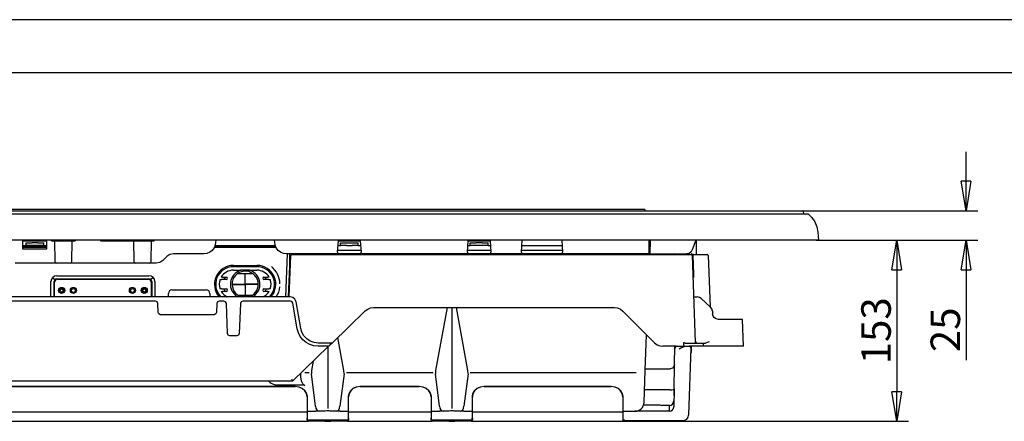
# Model space of a CAD drawing. Units: millimetres. Extents: x 2035 to 10101, y -889 to 1768.
# Drawn here: x 3624 to 4458, y 1428 to 1768 of the extents above; entities that cross this region are included whole.
import ezdxf

# ---------------------------------------------------------------- set-up
doc = ezdxf.new("R2010")
doc.units = ezdxf.units.MM
doc.layers.get('0').update_dxf_attribs({"linetype": 'CONTINUOUS'})
doc.layers.get('Defpoints').update_dxf_attribs({"linetype": 'CONTINUOUS'})
doc.layers.add('TFR-TRI', color=7, linetype='CONTINUOUS')
doc.dimstyles.new('aibo', dxfattribs={"dimtxt": 25, "dimasz": 25, "dimexe": 10, "dimexo": 0.0625, "dimgap": 5, "dimtad": 1, "dimdec": 0, "dimzin": 0, "dimdsep": 46, "dimtxsty": 'Standard', "dimblk": 'CLOSED', "dimcen": 0.09, "dimadec": 0, "dimazin": 0, "dimtfac": 1, "dimtdec": 0, "dimtofl": 0, "dimtmove": 0, "dimatfit": 3, "dimldrblk": 'CLOSED', "dimfxl": 1, "dimtolj": 1, "dimtzin": 0, "dimarcsym": 0})

# ---------------------------------------------------------------- blocks, each defined once
blk = doc.blocks.new('_Closed')
at = {"color": 0, "linetype": 'ByBlock', "lineweight": -2}
for p, q in [((-1, 0.167), (0, 0)), ((-1, 0.167), (-1, -0.167)), ((0, 0), (-1, -0.167)), ((0, 0), (-1, 0))]:
    blk.add_line(p, q, dxfattribs=at)
blk = doc.blocks.new('*D36')
at = {"color": 0, "lineweight": -2, "transparency": 16777216}
for p, q in [((4298.57, 1581.38), (4376.89, 1581.38)), ((4366.89, 1556.38), (4366.89, 1453.08)), ((4135, 1428.08), (4376.89, 1428.08))]:
    blk.add_line(p, q, dxfattribs=at)
at = {"layer": 'Defpoints', "color": 0, "transparency": 16777216}
for p in [(4298.51, 1581.38), (4134.94, 1428.08), (4366.89, 1428.08)]:
    blk.add_point(p, dxfattribs=at)
at = {"color": 0, "lineweight": -2, "transparency": 16777216, "xscale": 25, "yscale": 25, "zscale": 25}
for p, rotation in [((4366.89, 1581.38), 90), ((4366.89, 1428.08), 270)]:
    blk.add_blockref('_Closed', p, dxfattribs=dict(at, rotation=rotation))
at = {"color": 0, "lineweight": 0, "transparency": 16777216, "insert": (4349.39, 1504.73), "char_height": 25, "attachment_point": 5, "rotation": 90}
blk.add_mtext('\\A1;153', dxfattribs=at)
blk = doc.blocks.new('*D37')
at = {"color": 0, "lineweight": -2, "transparency": 16777216}
for p, q in [((4425.59, 1631.38), (4425.59, 1656.38)), ((4285.18, 1606.38), (4435.59, 1606.38)), ((4310.49, 1581.38), (4435.59, 1581.38)), ((4425.59, 1556.38), (4425.59, 1479.72))]:
    blk.add_line(p, q, dxfattribs=at)
at = {"layer": 'Defpoints', "color": 0, "transparency": 16777216}
for p in [(4285.12, 1606.38), (4310.43, 1581.38), (4425.59, 1581.38)]:
    blk.add_point(p, dxfattribs=at)
at = {"color": 0, "lineweight": -2, "transparency": 16777216, "xscale": 25, "yscale": 25, "zscale": 25}
for p, rotation in [((4425.59, 1606.38), 270), ((4425.59, 1581.38), 90)]:
    blk.add_blockref('_Closed', p, dxfattribs=dict(at, rotation=rotation))
at = {"color": 0, "lineweight": 0, "transparency": 16777216, "insert": (4408.09, 1505.55), "char_height": 25, "attachment_point": 5, "rotation": 90}
blk.add_mtext('\\A1;25', dxfattribs=at)

msp = doc.modelspace()

# ---------------------------------------------------------------- linework, layer by layer
for p, q in [((5792.32, 1768.16), (2034.59, 1768.16)), ((2258.27, 1723.44), (5747.59, 1723.44))]:
    msp.add_line(p, q)
at = {"layer": 'TFR-TRI', "linetype": 'Continuous'}
for p, q in [((3139.94, 1606.38), (4279.94, 1606.38)), ((3139.94, 1603.88), (4279.94, 1603.88)), ((4153.44, 1607.38), (3266.44, 1607.38)), ((4153.44, 1607.38), (4153.44, 1607.38)), ((4153.44, 1607.38), (4153.44, 1607.35)), ((4153.44, 1607.35), (4153.44, 1606.38)), ((4279.94, 1606.38), (4282.74, 1606.38)), ((4279.94, 1603.88), (4281.12, 1603.88)), ((4281.12, 1603.88), (4282.28, 1603.88)), ((4282.28, 1603.88), (4283.42, 1603.88)), ((4282.74, 1606.38), (4285.12, 1606.38)), ((4283.42, 1603.88), (4284.53, 1603.88)), ((4284.53, 1603.88), (4285.6, 1603.88)), ((4285.12, 1606.38), (4286.71, 1606.38)), ((4285.6, 1603.88), (4286.61, 1603.88)), ((4286.61, 1603.88), (4287.55, 1603.88)), ((4286.71, 1606.38), (4287.26, 1606.38)), ((4287.55, 1603.88), (4288.43, 1603.88)), ((4287.76, 1605.93), (4287.94, 1603.88)), ((4288.43, 1603.88), (4289.22, 1603.88)), ((4289.22, 1603.88), (4289.92, 1603.88)), ((4289.92, 1603.88), (4290.52, 1603.88)), ((4290.52, 1603.88), (4291.03, 1603.88)), ((4291.03, 1603.88), (4291.42, 1603.88)), ((4291.42, 1603.88), (4291.71, 1603.88)), ((4291.71, 1603.88), (4291.88, 1603.88)), ((4291.88, 1603.88), (4291.94, 1603.88)), ((4291.94, 1603.88), (4295.03, 1600.67)), ((4295.03, 1600.67), (4297.45, 1596.91)), ((4297.45, 1596.91), (4299.11, 1592.77)), ((4299.11, 1592.77), (4299.94, 1588.38)), ((4299.94, 1588.38), (4300.55, 1581.38)), ((4279.94, 1581.38), (3139.94, 1581.38)), ((3626.69, 1580.88), (3646.69, 1580.88)), ((3626.69, 1573.88), (3626.69, 1580.88)), ((3626.69, 1577.08), (3629.39, 1577.08)), ((3629.39, 1577.08), (3629.39, 1579.08)), ((3629.39, 1579.08), (3630.06, 1579.08)), ((3630.06, 1577.08), (3629.39, 1577.08)), ((3630.06, 1579.08), (3631.89, 1579.08)), ((3631.89, 1577.08), (3630.06, 1577.08)), ((3631.89, 1579.08), (3634.39, 1579.08)), ((3634.39, 1577.08), (3631.89, 1577.08)), ((3639.39, 1579.08), (3634.39, 1579.08)), ((3639.39, 1577.08), (3634.39, 1577.08)), ((3639.39, 1579.08), (3641.89, 1579.08)), ((3641.89, 1577.08), (3639.39, 1577.08)), ((3641.89, 1579.08), (3643.72, 1579.08)), ((3643.72, 1577.08), (3641.89, 1577.08)), ((3642.56, 1576.82), (3642.56, 1577.08)), ((3642.56, 1576.08), (3642.56, 1576.82)), ((3643.72, 1579.08), (3644.39, 1579.08)), ((3644.39, 1577.08), (3643.72, 1577.08)), ((3644.39, 1577.08), (3644.39, 1579.08)), ((3644.39, 1577.08), (3646.69, 1577.08)), ((3645.06, 1577.08), (3645.06, 1576.82)), ((3645.06, 1576.82), (3645.06, 1576.08)), ((3646.69, 1580.88), (3646.69, 1573.88)), ((3650.94, 1580.88), (3650.94, 1581.38)), ((3650.94, 1580.88), (3652.67, 1580.88)), ((3652.67, 1580.88), (3653.39, 1580.88)), ((3653.39, 1580.88), (3653.69, 1563.36)), ((3653.39, 1580.88), (3654.13, 1580.88)), ((3654.13, 1580.88), (3655.94, 1580.88)), ((3655.94, 1580.88), (3665.94, 1580.88)), ((3665.94, 1580.88), (3667.75, 1580.88)), ((3667.75, 1580.88), (3668.5, 1580.88)), ((3668.19, 1563.36), (3668.5, 1580.88)), ((3668.5, 1580.88), (3669.21, 1580.88)), ((3669.21, 1580.88), (3670.94, 1580.88)), ((3670.94, 1581.38), (3670.94, 1580.88)), ((3692.44, 1581.38), (3692.44, 1580.88)), ((3692.44, 1580.88), (3717.94, 1580.88)), ((3717.94, 1580.88), (3719.67, 1580.88)), ((3719.67, 1580.88), (3720.39, 1580.88)), ((3720.39, 1580.88), (3720.69, 1563.36)), ((3720.39, 1580.88), (3721.13, 1580.88)), ((3721.13, 1580.88), (3722.94, 1580.88)), ((3722.94, 1580.88), (3732.94, 1580.88)), ((3732.94, 1580.88), (3734.75, 1580.88)), ((3734.75, 1580.88), (3735.5, 1580.88)), ((3735.19, 1563.36), (3735.5, 1580.88)), ((3735.5, 1580.88), (3736.21, 1580.88)), ((3736.21, 1580.88), (3737.94, 1580.88)), ((3737.94, 1580.88), (3737.94, 1581.38)), ((3789.6, 1577.3), (3788.6, 1574.88)), ((3789.54, 1577.08), (3840.34, 1577.08)), ((3789.94, 1579.88), (3789.6, 1577.3)), ((3790.05, 1581.38), (3789.94, 1579.88)), ((3818.41, 1576.08), (3818.44, 1577.08)), ((3820.48, 1576.08), (3820.44, 1577.08)), ((3839.94, 1579.88), (3839.83, 1581.38)), ((3840.28, 1577.3), (3839.94, 1579.88)), ((3841.28, 1574.88), (3840.28, 1577.3)), ((3893.29, 1571.36), (3893.96, 1580.88)), ((3893.69, 1577.08), (3895.69, 1577.08)), ((3893.96, 1580.88), (3912.42, 1580.88)), ((3895.69, 1577.08), (3895.69, 1579.08)), ((3895.69, 1579.08), (3896.36, 1579.08)), ((3896.36, 1577.08), (3895.69, 1577.08)), ((3896.36, 1579.08), (3898.19, 1579.08)), ((3898.19, 1577.08), (3896.36, 1577.08)), ((3898.19, 1579.08), (3900.69, 1579.08)), ((3900.69, 1577.08), (3898.19, 1577.08)), ((3900.69, 1579.08), (3905.69, 1579.08)), ((3900.69, 1577.08), (3905.69, 1577.08)), ((3905.69, 1579.08), (3908.19, 1579.08)), ((3908.19, 1577.08), (3905.69, 1577.08)), ((3908.19, 1579.08), (3910.02, 1579.08)), ((3910.02, 1577.08), (3908.19, 1577.08)), ((3910.02, 1579.08), (3910.69, 1579.08)), ((3910.69, 1577.08), (3910.02, 1577.08)), ((3910.69, 1577.08), (3910.69, 1579.08)), ((3910.69, 1577.08), (3912.69, 1577.08)), ((3912.42, 1580.88), (3913.09, 1571.36)), ((4003.29, 1571.36), (4003.96, 1580.88)), ((4003.69, 1577.08), (4005.69, 1577.08)), ((4003.96, 1580.88), (4022.42, 1580.88)), ((4005.69, 1577.08), (4005.69, 1579.08)), ((4005.69, 1579.08), (4006.36, 1579.08)), ((4006.36, 1577.08), (4005.69, 1577.08)), ((4006.36, 1579.08), (4008.19, 1579.08)), ((4008.19, 1577.08), (4006.36, 1577.08)), ((4008.19, 1579.08), (4010.69, 1579.08)), ((4010.69, 1577.08), (4008.19, 1577.08)), ((4015.69, 1579.08), (4010.69, 1579.08)), ((4015.69, 1577.08), (4010.69, 1577.08)), ((4015.69, 1579.08), (4018.19, 1579.08)), ((4018.19, 1577.08), (4015.69, 1577.08)), ((4018.19, 1579.08), (4020.02, 1579.08)), ((4020.02, 1577.08), (4018.19, 1577.08)), ((4020.02, 1579.08), (4020.69, 1579.08)), ((4020.69, 1577.08), (4020.02, 1577.08)), ((4020.69, 1577.08), (4020.69, 1579.08)), ((4020.69, 1577.08), (4022.69, 1577.08)), ((4022.42, 1580.88), (4023.09, 1571.36)), ((4049.04, 1571.36), (4049.74, 1581.38)), ((4049.45, 1577.08), (4083.44, 1577.08)), ((4083.14, 1581.38), (4083.84, 1571.36)), ((4157.23, 1569.88), (4157.13, 1581.38)), ((4157.95, 1581.38), (4157.85, 1569.88)), ((4196.68, 1581.38), (4193.7, 1573.17)), ((4197.14, 1581.38), (4197.14, 1569.38)), ((4284.53, 1581.38), (4279.94, 1581.38)), ((4288.88, 1581.38), (4284.53, 1581.38)), ((4292.79, 1581.38), (4288.88, 1581.38)), ((4296.06, 1581.38), (4292.79, 1581.38)), ((4298.51, 1581.38), (4296.06, 1581.38)), ((4300.04, 1581.38), (4298.51, 1581.38)), ((4300.55, 1581.38), (4300.04, 1581.38)), ((3642.56, 1576.28), (3626.69, 1576.28)), ((3626.69, 1576.08), (3646.69, 1576.08)), ((3626.69, 1575.48), (3646.69, 1575.48)), ((3646.69, 1573.88), (3626.69, 1573.88)), ((3646.69, 1576.28), (3645.05, 1576.28)), ((3751.19, 1569.28), (3748.6, 1567.54)), ((3754.25, 1569.88), (3751.19, 1569.28)), ((3779.94, 1569.88), (3754.25, 1569.88)), ((3782.53, 1570.23), (3779.94, 1569.88)), ((3784.94, 1571.22), (3782.53, 1570.23)), ((3787.01, 1572.81), (3784.94, 1571.22)), ((3788.6, 1574.88), (3787.01, 1572.81)), ((3788.92, 1575.48), (3840.96, 1575.48)), ((3789.18, 1576.08), (3840.69, 1576.08)), ((3842.87, 1572.81), (3841.28, 1574.88)), ((3844.94, 1571.22), (3842.87, 1572.81)), ((3847.35, 1570.23), (3844.94, 1571.22)), ((3849.94, 1569.88), (3847.35, 1570.23)), ((3849.51, 1533.38), (3850.78, 1569.88)), ((3893.19, 1569.88), (3849.94, 1569.88)), ((3852.33, 1533.38), (3853.56, 1568.42)), ((3852.66, 1559.45), (3852.66, 1569.88)), ((3854.56, 1569.38), (4179.94, 1569.38)), ((3857.82, 1569.88), (3857.82, 1569.38)), ((3857.94, 1569.38), (3857.94, 1569.88)), ((3893.22, 1570.31), (3893.19, 1569.88)), ((3913.19, 1569.88), (3893.19, 1569.88)), ((3893.29, 1571.36), (3893.22, 1570.31)), ((3893.41, 1573.08), (3912.97, 1573.08)), ((3913.16, 1570.31), (3913.09, 1571.36)), ((3913.19, 1569.88), (3913.16, 1570.31)), ((4003.19, 1569.88), (3913.19, 1569.88)), ((4003.22, 1570.31), (4003.19, 1569.88)), ((4023.19, 1569.88), (4003.19, 1569.88)), ((4003.29, 1571.36), (4003.22, 1570.31)), ((4003.41, 1573.08), (4022.97, 1573.08)), ((4023.16, 1570.31), (4023.09, 1571.36)), ((4023.19, 1569.88), (4023.16, 1570.31)), ((4048.94, 1569.88), (4023.19, 1569.88)), ((4048.97, 1570.31), (4048.94, 1569.88)), ((4083.94, 1569.88), (4048.94, 1569.88)), ((4049.04, 1571.36), (4048.97, 1570.31)), ((4049.16, 1573.08), (4083.72, 1573.08)), ((4083.91, 1570.31), (4083.84, 1571.36)), ((4083.94, 1569.88), (4083.91, 1570.31)), ((4157.23, 1569.88), (4083.94, 1569.88)), ((4157.85, 1569.88), (4157.23, 1569.88)), ((4157.85, 1569.88), (4189, 1569.88)), ((4178.52, 1569.38), (4178.52, 1569.88)), ((4179.94, 1569.38), (4183.25, 1569.38)), ((4183.25, 1569.38), (4186.33, 1569.38)), ((4186.33, 1569.38), (4188.98, 1569.38)), ((4188.98, 1569.38), (4191.01, 1569.38)), ((4190.98, 1570.29), (4189, 1569.88)), ((4192.63, 1571.45), (4190.98, 1570.29)), ((4191.01, 1569.38), (4192.28, 1569.38)), ((4192.28, 1569.38), (4192.72, 1569.38)), ((4193.7, 1573.17), (4192.63, 1571.45)), ((4192.79, 1569.88), (4193.11, 1569.83)), ((4193.72, 1568.42), (4196.29, 1494.87)), ((4194.72, 1569.38), (4194.14, 1569.38)), ((4194.22, 1568.44), (4194.78, 1552.41)), ((4194.72, 1569.38), (4206.22, 1569.38)), ((4207.22, 1568.42), (4208.73, 1525.15)), ((3650.94, 1561.88), (3620, 1561.88)), ((3653.07, 1561.88), (3650.94, 1561.88)), ((3654.62, 1561.88), (3653.07, 1561.88)), ((3655.19, 1561.88), (3654.62, 1561.88)), ((3655.41, 1561.88), (3655.19, 1561.88)), ((3655.94, 1561.88), (3655.41, 1561.88)), ((3665.94, 1561.88), (3655.94, 1561.88)), ((3666.47, 1561.88), (3665.94, 1561.88)), ((3666.69, 1561.88), (3666.47, 1561.88)), ((3667.26, 1561.88), (3666.69, 1561.88)), ((3668.82, 1561.88), (3667.26, 1561.88)), ((3670.94, 1561.88), (3668.82, 1561.88)), ((3717.94, 1561.88), (3670.94, 1561.88)), ((3720.07, 1561.88), (3717.94, 1561.88)), ((3721.62, 1561.88), (3720.07, 1561.88)), ((3722.19, 1561.88), (3721.62, 1561.88)), ((3722.41, 1561.88), (3722.19, 1561.88)), ((3722.94, 1561.88), (3722.41, 1561.88)), ((3732.94, 1561.88), (3722.94, 1561.88)), ((3733.47, 1561.88), (3732.94, 1561.88)), ((3733.69, 1561.88), (3733.47, 1561.88)), ((3734.26, 1561.88), (3733.69, 1561.88)), ((3735.82, 1561.88), (3734.26, 1561.88)), ((3737.94, 1561.88), (3735.82, 1561.88)), ((3739.63, 1561.88), (3737.94, 1561.88)), ((3742.69, 1562.49), (3739.63, 1561.88)), ((3745.28, 1564.23), (3742.69, 1562.49)), ((3748.6, 1567.54), (3745.28, 1564.23)), ((3804.94, 1560.13), (3824.94, 1560.13)), ((3824.94, 1558.98), (3804.94, 1558.98)), ((3804.94, 1556.03), (3805.38, 1556.03)), ((3805.38, 1556.03), (3807.12, 1556.03)), ((3807.12, 1556.03), (3808.78, 1556.03)), ((3821.64, 1552.98), (3808.24, 1552.98)), ((3808.78, 1556.03), (3809.56, 1556.03)), ((3809.56, 1556.03), (3810.3, 1556.03)), ((3810.3, 1556.03), (3810.96, 1556.03)), ((3810.96, 1556.03), (3811.27, 1556.03)), ((3818.61, 1556.03), (3811.27, 1556.03)), ((3814.84, 1544.08), (3814.84, 1552.98)), ((3815.04, 1544.08), (3815.04, 1552.98)), ((3818.61, 1556.03), (3818.92, 1556.03)), ((3818.92, 1556.03), (3819.58, 1556.03)), ((3819.58, 1556.03), (3820.32, 1556.03)), ((3820.32, 1556.03), (3821.1, 1556.03)), ((3821.1, 1556.03), (3822.76, 1556.03)), ((3822.76, 1556.03), (3824.5, 1556.03)), ((3824.5, 1556.03), (3824.94, 1556.03)), ((3851.75, 1533.38), (3852.66, 1559.45)), ((3853.24, 1559.45), (3852.66, 1559.45)), ((4194.78, 1552.41), (4194.84, 1550.65)), ((3650.44, 1533.38), (3650.44, 1546.38)), ((3652.11, 1549.71), (3653.71, 1548.11)), ((3653.14, 1533.38), (3653.14, 1546.38)), ((3653.44, 1533.38), (3653.44, 1545.88)), ((3655.44, 1551.38), (3733.44, 1551.38)), ((3655.44, 1548.68), (3733.44, 1548.68)), ((3655.94, 1548.38), (3732.94, 1548.38)), ((3736.77, 1549.71), (3735.17, 1548.11)), ((3735.44, 1545.88), (3735.44, 1533.38)), ((3735.74, 1546.38), (3735.74, 1533.38)), ((3738.44, 1546.38), (3738.44, 1533.38)), ((3793.73, 1548.13), (3793.75, 1548.13)), ((3793.75, 1548.13), (3793.79, 1548.13)), ((3793.79, 1548.13), (3793.85, 1548.13)), ((3793.85, 1548.13), (3793.94, 1548.13)), ((3793.94, 1548.13), (3794.06, 1548.13)), ((3794.06, 1548.13), (3794.19, 1548.13)), ((3794.19, 1548.13), (3794.34, 1548.13)), ((3794.34, 1548.13), (3794.5, 1548.13)), ((3794.5, 1548.13), (3794.65, 1548.13)), ((3794.65, 1548.13), (3794.8, 1548.13)), ((3794.67, 1550.13), (3794.66, 1550.13)), ((3794.7, 1550.13), (3794.67, 1550.13)), ((3794.76, 1550.13), (3794.7, 1550.13)), ((3794.84, 1550.13), (3794.76, 1550.13)), ((3799.04, 1548.13), (3794.8, 1548.13)), ((3794.95, 1550.13), (3794.84, 1550.13)), ((3795.13, 1550.13), (3794.95, 1550.13)), ((3795.34, 1550.13), (3795.13, 1550.13)), ((3795.59, 1550.13), (3795.34, 1550.13)), ((3795.84, 1550.13), (3795.59, 1550.13)), ((3795.84, 1550.13), (3799.04, 1550.13)), ((3803.84, 1544.08), (3814.84, 1544.08)), ((3803.84, 1543.88), (3814.84, 1543.88)), ((3807.49, 1544.08), (3807.5, 1544.05)), ((3807.5, 1544.05), (3807.5, 1544.01)), ((3814.84, 1543.88), (3814.84, 1534.98)), ((3826.04, 1544.08), (3815.04, 1544.08)), ((3815.04, 1543.88), (3815.04, 1534.98)), ((3826.04, 1543.88), (3815.04, 1543.88)), ((3830.84, 1550.13), (3834.04, 1550.13)), ((3835.08, 1548.13), (3830.84, 1548.13)), ((3834.26, 1550.13), (3834.04, 1550.13)), ((3834.47, 1550.13), (3834.26, 1550.13)), ((3834.63, 1550.13), (3834.47, 1550.13)), ((3834.79, 1550.13), (3834.63, 1550.13)), ((3834.91, 1550.13), (3834.79, 1550.13)), ((3835.02, 1550.13), (3834.91, 1550.13)), ((3835.1, 1550.13), (3835.02, 1550.13)), ((3835.08, 1548.13), (3835.27, 1548.13)), ((3835.16, 1550.13), (3835.1, 1550.13)), ((3835.2, 1550.13), (3835.16, 1550.13)), ((3835.22, 1550.13), (3835.2, 1550.13)), ((3835.27, 1548.13), (3835.45, 1548.13)), ((3835.45, 1548.13), (3835.63, 1548.13)), ((3835.63, 1548.13), (3835.79, 1548.13)), ((3835.79, 1548.13), (3835.92, 1548.13)), ((3835.92, 1548.13), (3836.02, 1548.13)), ((3836.02, 1548.13), (3836.09, 1548.13)), ((3836.09, 1548.13), (3836.14, 1548.13)), ((3836.14, 1548.13), (3836.14, 1548.13)), ((3836.14, 1548.13), (3836.15, 1548.13)), ((4194.86, 1549.91), (4194.36, 1549.9)), ((4194.84, 1550.65), (4194.86, 1549.91)), ((3749.94, 1533.38), (3749.94, 1536.38)), ((3752.94, 1539.38), (3781.94, 1539.38)), ((3784.94, 1536.38), (3784.94, 1533.38)), ((3793.74, 1540.13), (3793.73, 1540.13)), ((3793.75, 1540.13), (3793.74, 1540.13)), ((3793.79, 1540.13), (3793.75, 1540.13)), ((3793.86, 1540.13), (3793.79, 1540.13)), ((3793.97, 1540.13), (3793.86, 1540.13)), ((3794.1, 1540.13), (3793.97, 1540.13)), ((3794.25, 1540.13), (3794.1, 1540.13)), ((3794.43, 1540.13), (3794.25, 1540.13)), ((3794.61, 1540.13), (3794.43, 1540.13)), ((3794.8, 1540.13), (3794.61, 1540.13)), ((3794.66, 1538.13), (3794.68, 1538.13)), ((3794.68, 1538.13), (3794.72, 1538.13)), ((3794.72, 1538.13), (3794.78, 1538.13)), ((3794.78, 1538.13), (3794.86, 1538.13)), ((3794.8, 1540.13), (3799.04, 1540.13)), ((3794.86, 1538.13), (3794.97, 1538.13)), ((3794.97, 1538.13), (3795.09, 1538.13)), ((3795.09, 1538.13), (3795.25, 1538.13)), ((3795.25, 1538.13), (3795.41, 1538.13)), ((3795.41, 1538.13), (3795.62, 1538.13)), ((3795.62, 1538.13), (3795.84, 1538.13)), ((3799.04, 1538.13), (3795.84, 1538.13)), ((3808.66, 1534.98), (3821.22, 1534.98)), ((3830.84, 1540.13), (3835.08, 1540.13)), ((3834.04, 1538.13), (3830.84, 1538.13)), ((3834.04, 1538.13), (3834.29, 1538.13)), ((3834.29, 1538.13), (3834.54, 1538.13)), ((3834.54, 1538.13), (3834.75, 1538.13)), ((3834.75, 1538.13), (3834.93, 1538.13)), ((3834.93, 1538.13), (3835.04, 1538.13)), ((3835.04, 1538.13), (3835.12, 1538.13)), ((3835.23, 1540.13), (3835.08, 1540.13)), ((3835.12, 1538.13), (3835.18, 1538.13)), ((3835.18, 1538.13), (3835.21, 1538.13)), ((3835.21, 1538.13), (3835.22, 1538.13)), ((3835.38, 1540.13), (3835.23, 1540.13)), ((3835.54, 1540.13), (3835.38, 1540.13)), ((3835.7, 1540.13), (3835.54, 1540.13)), ((3835.83, 1540.13), (3835.7, 1540.13)), ((3835.94, 1540.13), (3835.83, 1540.13)), ((3836.03, 1540.13), (3835.94, 1540.13)), ((3836.09, 1540.13), (3836.03, 1540.13)), ((3836.13, 1540.13), (3836.09, 1540.13)), ((3836.15, 1540.13), (3836.13, 1540.13)), ((3853.14, 1533.38), (3406.74, 1533.38)), ((3739.01, 1529.88), (3509.37, 1529.88)), ((3740.4, 1529.32), (3739.01, 1529.88)), ((3741.01, 1527.95), (3740.4, 1529.32)), ((3741.27, 1520.31), (3741.01, 1527.95)), ((3790.87, 1527.95), (3790.61, 1520.31)), ((3791.48, 1529.32), (3790.87, 1527.95)), ((3792.87, 1529.88), (3791.48, 1529.32)), ((3797.01, 1529.88), (3792.87, 1529.88)), ((3798.4, 1529.32), (3797.01, 1529.88)), ((3799.01, 1527.95), (3798.4, 1529.32)), ((3799.9, 1502.31), (3799.01, 1527.95)), ((3810.87, 1527.95), (3809.98, 1502.31)), ((3811.48, 1529.32), (3810.87, 1527.95)), ((3812.87, 1529.88), (3811.48, 1529.32)), ((3853.23, 1529.88), (3812.87, 1529.88)), ((3855.38, 1532.85), (3853.14, 1533.38)), ((3854.51, 1529.42), (3853.23, 1529.88)), ((3855.19, 1528.23), (3854.51, 1529.42)), ((3859.03, 1506.46), (3855.19, 1528.23)), ((3857.15, 1531.37), (3855.38, 1532.85)), ((3858.06, 1529.25), (3857.15, 1531.37)), ((3862.02, 1506.78), (3858.06, 1529.25)), ((4194.94, 1533.38), (4195.23, 1533.38)), ((4195.23, 1533.38), (4195.94, 1533.38)), ((4195.94, 1533.38), (4197.93, 1533.38)), ((4199.77, 1533.04), (4197.93, 1533.38)), ((4201.34, 1532.04), (4199.77, 1533.04)), ((4209.16, 1524.75), (4201.34, 1532.04)), ((3741.88, 1518.95), (3741.27, 1520.31)), ((3743.27, 1518.38), (3741.88, 1518.95)), ((3788.61, 1518.38), (3743.27, 1518.38)), ((3790, 1518.95), (3788.61, 1518.38)), ((3790.61, 1520.31), (3790, 1518.95)), ((3888.57, 1494.38), (3916.73, 1521.58)), ((3916.73, 1521.58), (3918.78, 1523.1)), ((3918.78, 1523.1), (3921.15, 1524.06)), ((3921.15, 1524.06), (3923.68, 1524.38)), ((3923.68, 1524.38), (4127.8, 1524.38)), ((3986, 1524.38), (3976.21, 1471.03)), ((3989.94, 1524.38), (3989.94, 1439)), ((4003.67, 1471.03), (3993.88, 1524.38)), ((4127.8, 1524.38), (4130.39, 1524.04)), ((4130.39, 1524.04), (4132.8, 1523.04)), ((4132.8, 1523.04), (4134.87, 1521.46)), ((4134.87, 1521.46), (4161.81, 1494.51)), ((4210.26, 1523.25), (4209.16, 1524.75)), ((4210.74, 1521.44), (4210.26, 1523.25)), ((4210.74, 1521.44), (4210.91, 1519.04)), ((4211.38, 1517.23), (4210.91, 1519.04)), ((4212.48, 1515.73), (4211.38, 1517.23)), ((4214.06, 1514.73), (4212.48, 1515.73)), ((4215.89, 1514.38), (4214.06, 1514.73)), ((4221.44, 1514.38), (4215.89, 1514.38)), ((4225.3, 1514.38), (4221.44, 1514.38)), ((4228.89, 1514.38), (4225.3, 1514.38)), ((4231.97, 1514.38), (4228.89, 1514.38)), ((4234.34, 1514.38), (4231.97, 1514.38)), ((4235.83, 1514.38), (4234.34, 1514.38)), ((4236.34, 1514.38), (4235.83, 1514.38)), ((4237.13, 1491.58), (4236.34, 1514.38)), ((3800.51, 1500.95), (3799.9, 1502.31)), ((3809.98, 1502.31), (3809.37, 1500.95)), ((3860, 1503.01), (3859.03, 1506.46)), ((3861.64, 1499.82), (3860, 1503.01)), ((3863.02, 1503.44), (3862.02, 1506.78)), ((3864.76, 1500.43), (3863.02, 1503.44)), ((4153.86, 1471.35), (4154.91, 1501.42)), ((3801.9, 1500.38), (3800.51, 1500.95)), ((3807.98, 1500.38), (3801.9, 1500.38)), ((3809.37, 1500.95), (3807.98, 1500.38)), ((3863.88, 1497.02), (3861.64, 1499.82)), ((3866.62, 1494.71), (3863.88, 1497.02)), ((3867.15, 1497.89), (3864.76, 1500.43)), ((3869.77, 1493), (3866.62, 1494.71)), ((3870.06, 1495.98), (3867.15, 1497.89)), ((3873.34, 1494.79), (3870.06, 1495.98)), ((3876.8, 1494.38), (3873.34, 1494.79)), ((3888.57, 1494.38), (3876.8, 1494.38)), ((3888.57, 1494.38), (3886.6, 1492.48)), ((3898.67, 1471.03), (3893.51, 1499.15)), ((4161.81, 1494.51), (4163.88, 1492.92)), ((4186.58, 1493.23), (4186.43, 1494.87)), ((4186.44, 1494.83), (4186.43, 1494.87)), ((4186.46, 1494.79), (4186.44, 1494.83)), ((4186.48, 1494.75), (4186.46, 1494.79)), ((4186.51, 1494.71), (4186.48, 1494.75)), ((4186.58, 1494.65), (4186.51, 1494.71)), ((4186.65, 1494.6), (4186.58, 1494.65)), ((4186.72, 1491.58), (4186.58, 1493.23)), ((4186.73, 1494.56), (4186.65, 1494.6)), ((4186.81, 1494.52), (4186.73, 1494.56)), ((4187.2, 1494.42), (4186.81, 1494.52)), ((4187.61, 1494.38), (4187.2, 1494.42)), ((4187.61, 1494.38), (4190.94, 1494.38)), ((4190.94, 1494.38), (4194.05, 1494.38)), ((4194.05, 1494.38), (4196.94, 1494.38)), ((4196.29, 1494.87), (4196.44, 1494.52)), ((4196.44, 1494.52), (4196.79, 1494.38)), ((4197.27, 1495.35), (4196.45, 1494.52)), ((4196.94, 1494.38), (4199.43, 1494.38)), ((4199.43, 1494.38), (4201.33, 1494.38)), ((4201.33, 1494.38), (4202.53, 1494.38)), ((4202.53, 1494.38), (4202.94, 1494.38)), ((4202.94, 1494.38), (4202.94, 1491.58)), ((4202.94, 1494.38), (4203.48, 1494.38)), ((4203.48, 1494.38), (4204.99, 1494.38)), ((4206.42, 1494.7), (4204.99, 1494.38)), ((4207.94, 1495.35), (4206.42, 1494.7)), ((3885.67, 1491.58), (3855.13, 1462.08)), ((3873.19, 1491.94), (3869.77, 1493)), ((3876.76, 1491.58), (3873.19, 1491.94)), ((3885.67, 1491.58), (3876.76, 1491.58)), ((3884.94, 1490.88), (3884.94, 1439)), ((3885.94, 1491.84), (3885.67, 1491.58)), ((3886.6, 1492.48), (3885.94, 1491.84)), ((4163.88, 1492.92), (4166.29, 1491.93)), ((4166.29, 1491.93), (4168.88, 1491.58)), ((4179.94, 1491.58), (4168.88, 1491.58)), ((4178.74, 1476.32), (4179.01, 1491.59)), ((4179.26, 1490.6), (4178.98, 1489.62)), ((4179.99, 1491.32), (4179.26, 1490.6)), ((4179.94, 1491.58), (4183.41, 1491.58)), ((4180.98, 1491.58), (4179.99, 1491.32)), ((4182.52, 1489.58), (4184.09, 1490.27)), ((4183.41, 1491.58), (4186.72, 1491.58)), ((4184.09, 1490.27), (4185.64, 1490.89)), ((4185.64, 1490.89), (4187.15, 1491.38)), ((4186.72, 1491.58), (4190.94, 1491.58)), ((4187.15, 1491.38), (4188.6, 1491.58)), ((4192.55, 1490.25), (4190.57, 1433.41)), ((4190.67, 1491.58), (4191.5, 1491.4)), ((4194.05, 1491.58), (4190.94, 1491.58)), ((4191.5, 1491.4), (4192.09, 1490.99)), ((4192.09, 1490.99), (4192.44, 1490.51)), ((4192.42, 1486.38), (4193.19, 1486.38)), ((4192.44, 1490.51), (4192.55, 1490.25)), ((4192.55, 1490.35), (4192.57, 1490.65)), ((4192.55, 1490.25), (4192.55, 1490.35)), ((4192.57, 1490.86), (4192.58, 1491.11)), ((4192.57, 1490.65), (4192.57, 1490.86)), ((4192.58, 1491.11), (4192.59, 1491.24)), ((4192.59, 1491.38), (4192.6, 1491.51)), ((4192.59, 1491.24), (4192.59, 1491.38)), ((4192.6, 1491.51), (4192.6, 1491.58)), ((4193.19, 1488.84), (4193.19, 1491.54)), ((4193.19, 1487.02), (4193.19, 1488.84)), ((4193.19, 1486.38), (4193.19, 1487.02)), ((4196.94, 1491.58), (4194.05, 1491.58)), ((4199.43, 1491.58), (4196.94, 1491.58)), ((4201.33, 1491.58), (4199.43, 1491.58)), ((4202.53, 1491.58), (4201.33, 1491.58)), ((4202.94, 1491.58), (4202.53, 1491.58)), ((4203.32, 1491.58), (4202.94, 1491.58)), ((4204.41, 1491.58), (4203.32, 1491.58)), ((4206.03, 1491.58), (4204.41, 1491.58)), ((4207.94, 1491.58), (4206.03, 1491.58)), ((4221.44, 1491.58), (4207.94, 1491.58)), ((4225.5, 1491.58), (4221.44, 1491.58)), ((4229.29, 1491.58), (4225.5, 1491.58)), ((4232.54, 1491.58), (4229.29, 1491.58)), ((4235.03, 1491.58), (4232.54, 1491.58)), ((4236.6, 1491.58), (4235.03, 1491.58)), ((4237.13, 1491.58), (4236.6, 1491.58)), ((3872.68, 1479.04), (3871.21, 1471.03)), ((3862.13, 1466.08), (3862.12, 1468.84)), ((3865.41, 1469.41), (3869.21, 1469.41)), ((3874.61, 1440.94), (3871.07, 1468.18)), ((3871.22, 1471.03), (3871.09, 1468.19)), ((3898.81, 1468.18), (3895.27, 1440.94)), ((3898.8, 1468.19), (3898.67, 1471.03)), ((3900.67, 1469.41), (3974.21, 1469.41)), ((3979.61, 1440.94), (3976.07, 1468.18)), ((3976.22, 1471.03), (3976.09, 1468.19)), ((4003.81, 1468.18), (4000.27, 1440.94)), ((4003.8, 1468.19), (4003.67, 1471.03)), ((4005.67, 1469.41), (4146.06, 1469.41)), ((4152.91, 1444.11), (4153.86, 1471.35)), ((4153.9, 1472.58), (4174.95, 1472.58)), ((4176.83, 1473.08), (4174.95, 1472.58)), ((4178.21, 1474.45), (4176.83, 1473.08)), ((4178.74, 1476.32), (4178.21, 1474.45)), ((4178.38, 1455.63), (4178.74, 1476.32)), ((3855.13, 1462.08), (3404.75, 1462.08)), ((3836.72, 1460.44), (3835.34, 1462.08)), ((3838.28, 1459.42), (3836.72, 1460.44)), ((3854.32, 1464.01), (3854.71, 1463.04)), ((3854.71, 1463.04), (3855.01, 1462.34)), ((3855.01, 1462.34), (3855.13, 1462.08)), ((3862.36, 1463.6), (3862.13, 1466.08)), ((3862.98, 1461.45), (3862.36, 1463.6)), ((3863.91, 1459.89), (3862.98, 1461.45)), ((3863.91, 1459.89), (3865.47, 1458.36)), ((3424.94, 1457.74), (3857.44, 1457.74)), ((3424.94, 1457.49), (3857.44, 1457.49)), ((3839.94, 1459.07), (3838.28, 1459.42)), ((3839.94, 1459.07), (3864.69, 1459.07)), ((3857.44, 1457.74), (3860.53, 1457.32)), ((3860.53, 1457.07), (3857.44, 1457.49)), ((3860.53, 1457.32), (3863.32, 1456.09)), ((3863.32, 1455.84), (3860.53, 1457.07)), ((3863.32, 1456.09), (3865.53, 1454.17)), ((3865.53, 1453.92), (3863.32, 1455.84)), ((3865.53, 1454.17), (3866.95, 1451.76)), ((3866.95, 1451.51), (3865.53, 1453.92)), ((3866.95, 1451.76), (3867.44, 1449.08)), ((3867.44, 1448.83), (3866.95, 1451.51)), ((3902.44, 1449.08), (3902.93, 1451.76)), ((3902.93, 1451.51), (3902.44, 1448.83)), ((3902.93, 1451.76), (3904.35, 1454.17)), ((3904.35, 1453.92), (3902.93, 1451.51)), ((3904.35, 1454.17), (3906.56, 1456.09)), ((3906.56, 1455.84), (3904.35, 1453.92)), ((3906.56, 1456.09), (3909.35, 1457.32)), ((3909.35, 1457.07), (3906.56, 1455.84)), ((3909.35, 1457.32), (3912.44, 1457.74)), ((3912.44, 1457.49), (3909.35, 1457.07)), ((3912.44, 1457.74), (3962.44, 1457.74)), ((3912.44, 1457.49), (3962.44, 1457.49)), ((3962.44, 1457.74), (3965.53, 1457.32)), ((3965.53, 1457.07), (3962.44, 1457.49)), ((3965.53, 1457.32), (3968.32, 1456.09)), ((3968.32, 1455.84), (3965.53, 1457.07)), ((3968.32, 1456.09), (3970.53, 1454.17)), ((3970.53, 1453.92), (3968.32, 1455.84)), ((3970.53, 1454.17), (3971.95, 1451.76)), ((3971.95, 1451.51), (3970.53, 1453.92)), ((3971.95, 1451.76), (3972.44, 1449.08)), ((3972.44, 1448.83), (3971.95, 1451.51)), ((4007.44, 1449.08), (4007.93, 1451.76)), ((4007.93, 1451.51), (4007.44, 1448.83)), ((4007.93, 1451.76), (4009.35, 1454.17)), ((4009.35, 1453.92), (4007.93, 1451.51)), ((4009.35, 1454.17), (4011.56, 1456.09)), ((4011.56, 1455.84), (4009.35, 1453.92)), ((4011.56, 1456.09), (4014.35, 1457.32)), ((4014.35, 1457.07), (4011.56, 1455.84)), ((4014.35, 1457.32), (4017.44, 1457.74)), ((4017.44, 1457.49), (4014.35, 1457.07)), ((4017.44, 1457.74), (4124.94, 1457.74)), ((4017.44, 1457.49), (4124.94, 1457.49)), ((4124.94, 1457.74), (4128.03, 1457.32)), ((4128.03, 1457.07), (4124.94, 1457.49)), ((4128.03, 1457.32), (4130.82, 1456.09)), ((4130.82, 1455.84), (4128.03, 1457.07)), ((4130.82, 1456.09), (4133.03, 1454.17)), ((4133.03, 1453.92), (4130.82, 1455.84)), ((4133.03, 1454.17), (4134.45, 1451.76)), ((4134.45, 1451.51), (4133.03, 1453.92)), ((4134.45, 1451.76), (4134.94, 1449.08)), ((4134.94, 1448.83), (4134.45, 1451.51)), ((4174.57, 1454.62), (4153.27, 1454.62)), ((4174.57, 1454.62), (4174.6, 1454.62)), ((4174.6, 1454.62), (4176.49, 1454.73)), ((4176.49, 1454.73), (4177.87, 1455.1)), ((4177.87, 1455.1), (4178.38, 1455.63)), ((4178.38, 1455.63), (4178.12, 1440.32)), ((4178.28, 1449.9), (4178.38, 1455.63)), ((3867.44, 1449.08), (3867.44, 1448.83)), ((3867.44, 1448.83), (3867.44, 1438.72)), ((3902.44, 1448.83), (3902.44, 1449.08)), ((3902.44, 1438.72), (3902.44, 1448.83)), ((3972.44, 1449.08), (3972.44, 1448.83)), ((3972.44, 1448.83), (3972.44, 1438.72)), ((4007.44, 1448.83), (4007.44, 1449.08)), ((4007.44, 1438.72), (4007.44, 1448.83)), ((4134.94, 1449.08), (4134.94, 1448.83)), ((4134.94, 1448.83), (4134.94, 1438.72)), ((4177.07, 1442.67), (4177.9, 1443.88)), ((4177.9, 1443.88), (4178.2, 1445.32)), ((3414.94, 1435.97), (3867.44, 1435.97)), ((3867.43, 1436.58), (3874.58, 1436.58)), ((3867.44, 1438.72), (3867.44, 1436.7)), ((3867.44, 1436.7), (3867.44, 1435.97)), ((3867.44, 1435.97), (3867.44, 1435.59)), ((3867.44, 1435.59), (3867.44, 1434.5)), ((3880.25, 1436.58), (3874.58, 1436.58)), ((3874.62, 1440.95), (3874.95, 1439.17)), ((3874.95, 1439.17), (3875.62, 1437.78)), ((3875.62, 1437.78), (3876.57, 1436.9)), ((3876.57, 1436.9), (3877.73, 1436.58)), ((3881.33, 1436.58), (3880.25, 1436.58)), ((3882.01, 1436.64), (3881.33, 1436.58)), ((3882.84, 1436.76), (3882.01, 1436.64)), ((3883.84, 1436.89), (3882.84, 1436.76)), ((3884.95, 1436.95), (3883.84, 1436.89)), ((3886.05, 1436.89), (3884.95, 1436.95)), ((3887.06, 1436.76), (3886.05, 1436.89)), ((3887.88, 1436.64), (3887.06, 1436.76)), ((3888.55, 1436.58), (3887.88, 1436.64)), ((3889.63, 1436.58), (3888.55, 1436.58)), ((3895.31, 1436.58), (3889.63, 1436.58)), ((3892.15, 1436.58), (3893.31, 1436.9)), ((3893.31, 1436.9), (3894.26, 1437.78)), ((3894.26, 1437.78), (3894.93, 1439.17)), ((3894.93, 1439.17), (3895.26, 1440.95)), ((3895.31, 1436.58), (3902.44, 1436.58)), ((3902.44, 1436.7), (3902.44, 1438.72)), ((3902.44, 1435.97), (3902.44, 1436.7)), ((3902.44, 1435.97), (3972.44, 1435.97)), ((3902.44, 1435.59), (3902.44, 1435.97)), ((3902.44, 1434.5), (3902.44, 1435.59)), ((3972.44, 1438.72), (3972.44, 1436.7)), ((3972.44, 1436.7), (3972.44, 1435.97)), ((3972.44, 1436.58), (3979.58, 1436.58)), ((3972.44, 1435.97), (3972.44, 1435.59)), ((3972.44, 1435.59), (3972.44, 1434.5)), ((3985.25, 1436.58), (3979.58, 1436.58)), ((3979.62, 1440.95), (3979.95, 1439.17)), ((3979.95, 1439.17), (3980.62, 1437.78)), ((3980.62, 1437.78), (3981.57, 1436.9)), ((3981.57, 1436.9), (3982.73, 1436.58)), ((3986.33, 1436.58), (3985.25, 1436.58)), ((3987.01, 1436.64), (3986.33, 1436.58)), ((3987.84, 1436.76), (3987.01, 1436.64)), ((3988.84, 1436.89), (3987.84, 1436.76)), ((3989.95, 1436.95), (3988.84, 1436.89)), ((3991.05, 1436.89), (3989.95, 1436.95)), ((3992.06, 1436.76), (3991.05, 1436.89)), ((3992.88, 1436.64), (3992.06, 1436.76)), ((3993.55, 1436.58), (3992.88, 1436.64)), ((3994.63, 1436.58), (3993.55, 1436.58)), ((4000.31, 1436.58), (3994.63, 1436.58)), ((3997.15, 1436.58), (3998.31, 1436.9)), ((3998.31, 1436.9), (3999.26, 1437.78)), ((3999.26, 1437.78), (3999.93, 1439.17)), ((3999.93, 1439.17), (4000.26, 1440.95)), ((4000.31, 1436.58), (4007.44, 1436.58)), ((4007.44, 1436.7), (4007.44, 1438.72)), ((4007.44, 1435.97), (4007.44, 1436.7)), ((4007.44, 1435.97), (4134.94, 1435.97)), ((4007.44, 1435.59), (4007.44, 1435.97)), ((4007.44, 1434.5), (4007.44, 1435.59)), ((4134.94, 1438.72), (4134.94, 1436.7)), ((4134.94, 1436.7), (4134.94, 1435.97)), ((4134.94, 1436.58), (4145.11, 1436.58)), ((4134.94, 1435.97), (4134.94, 1435.59)), ((4134.94, 1435.59), (4134.94, 1434.5)), ((4174.32, 1436.58), (4145.1, 1436.58)), ((4152.51, 1441.91), (4166.32, 1441.91)), ((4166.32, 1441.91), (4168, 1441.58)), ((4174.37, 1441.58), (4168, 1441.58)), ((4174.32, 1436.58), (4174.49, 1441.59)), ((4174.37, 1441.58), (4174.4, 1441.58)), ((4174.4, 1441.58), (4175.84, 1441.87)), ((4175.84, 1441.87), (4177.07, 1442.67)), ((3414.94, 1428.08), (3868.3, 1428.08)), ((3867.44, 1434.5), (3867.44, 1430.81)), ((3867.44, 1431.51), (3867.51, 1430.05)), ((3867.48, 1429.7), (3867.44, 1430.81)), ((3867.73, 1428.5), (3867.48, 1429.7)), ((3867.51, 1430.05), (3867.77, 1428.96)), ((3902.12, 1429.08), (3867.71, 1429.08)), ((3868.3, 1428.08), (3867.73, 1428.5)), ((3867.77, 1428.96), (3868.3, 1428.58)), ((3868.3, 1428.58), (3869.94, 1428.58)), ((3869.94, 1428.08), (3868.3, 1428.08)), ((3869.94, 1428.58), (3872.34, 1428.58)), ((3872.34, 1428.08), (3869.94, 1428.08)), ((3872.34, 1428.58), (3875.35, 1428.58)), ((3875.35, 1428.08), (3872.34, 1428.08)), ((3875.35, 1428.58), (3878.78, 1428.58)), ((3878.78, 1428.08), (3875.35, 1428.08)), ((3878.78, 1428.58), (3882.44, 1428.58)), ((3882.44, 1428.08), (3878.78, 1428.08)), ((3882.44, 1428.58), (3887.44, 1428.58)), ((3882.44, 1428.08), (3887.44, 1428.08)), ((3887.44, 1428.58), (3891.1, 1428.58)), ((3891.1, 1428.08), (3887.44, 1428.08)), ((3891.1, 1428.58), (3894.53, 1428.58)), ((3894.53, 1428.08), (3891.1, 1428.08)), ((3894.53, 1428.58), (3897.54, 1428.58)), ((3897.54, 1428.08), (3894.53, 1428.08)), ((3897.54, 1428.58), (3899.94, 1428.58)), ((3899.94, 1428.08), (3897.54, 1428.08)), ((3899.94, 1428.58), (3901.58, 1428.58)), ((3901.58, 1428.08), (3899.94, 1428.08)), ((3901.58, 1428.58), (3902.11, 1428.96)), ((3902.15, 1428.5), (3901.58, 1428.08)), ((3901.58, 1428.08), (3973.3, 1428.08)), ((3902.11, 1428.96), (3902.37, 1430.05)), ((3902.4, 1429.7), (3902.15, 1428.5)), ((3902.37, 1430.05), (3902.44, 1431.51)), ((3902.44, 1430.81), (3902.4, 1429.7)), ((3902.44, 1430.81), (3902.44, 1434.5)), ((3972.44, 1434.5), (3972.44, 1430.81)), ((3972.44, 1431.51), (3972.51, 1430.05)), ((3972.48, 1429.7), (3972.44, 1430.81)), ((3972.73, 1428.5), (3972.48, 1429.7)), ((3972.51, 1430.05), (3972.77, 1428.96)), ((4007.12, 1429.08), (3972.71, 1429.08)), ((3973.3, 1428.08), (3972.73, 1428.5)), ((3972.77, 1428.96), (3973.3, 1428.58)), ((3973.3, 1428.58), (3974.94, 1428.58)), ((3974.94, 1428.08), (3973.3, 1428.08)), ((3974.94, 1428.58), (3977.34, 1428.58)), ((3977.34, 1428.08), (3974.94, 1428.08)), ((3977.34, 1428.58), (3980.35, 1428.58)), ((3980.35, 1428.08), (3977.34, 1428.08)), ((3980.35, 1428.58), (3983.78, 1428.58)), ((3983.78, 1428.08), (3980.35, 1428.08)), ((3983.78, 1428.58), (3987.44, 1428.58)), ((3987.44, 1428.08), (3983.78, 1428.08)), ((3987.44, 1428.58), (3992.44, 1428.58)), ((3987.44, 1428.08), (3992.44, 1428.08)), ((3992.44, 1428.58), (3996.1, 1428.58)), ((3996.1, 1428.08), (3992.44, 1428.08)), ((3996.1, 1428.58), (3999.53, 1428.58)), ((3999.53, 1428.08), (3996.1, 1428.08)), ((3999.53, 1428.58), (4002.54, 1428.58)), ((4002.54, 1428.08), (3999.53, 1428.08)), ((4002.54, 1428.58), (4004.94, 1428.58)), ((4004.94, 1428.08), (4002.54, 1428.08)), ((4004.94, 1428.58), (4006.58, 1428.58)), ((4006.58, 1428.08), (4004.94, 1428.08)), ((4006.58, 1428.58), (4007.11, 1428.96)), ((4007.15, 1428.5), (4006.58, 1428.08)), ((4006.58, 1428.08), (4134.94, 1428.08)), ((4007.11, 1428.96), (4007.37, 1430.05)), ((4007.4, 1429.7), (4007.15, 1428.5)), ((4007.37, 1430.05), (4007.44, 1431.51)), ((4007.44, 1430.81), (4007.4, 1429.7)), ((4007.44, 1430.81), (4007.44, 1434.5)), ((4134.94, 1434.5), (4134.94, 1429.7)), ((4134.94, 1429.7), (4134.94, 1428.5)), ((4136.22, 1429.08), (4134.94, 1429.08)), ((4136.06, 1428.58), (4134.94, 1428.58)), ((4134.94, 1428.5), (4134.94, 1428.08)), ((4136.44, 1428.58), (4136.06, 1428.58)), ((4136.22, 1429.08), (4136.31, 1429.09)), ((4136.31, 1429.09), (4136.39, 1429.12)), ((4136.39, 1429.12), (4136.41, 1429.13)), ((4136.41, 1429.13), (4136.44, 1429.14)), ((4136.44, 1429.14), (4136.44, 1429.14)), ((4136.44, 1429.14), (4136.44, 1429.14)), ((4180.57, 1428.58), (4136.44, 1428.58)), ((4182.48, 1428.58), (4180.57, 1428.58)), ((4184.1, 1428.58), (4182.48, 1428.58)), ((4185.19, 1428.58), (4184.1, 1428.58)), ((4185.57, 1428.58), (4185.19, 1428.58))]:
    msp.add_line(p, q, dxfattribs=at)
for centre, radius in [((3659.44, 1538.88), 2.6), ((3659.44, 1538.88), 2), ((3659.44, 1538.88), 1.33), ((3669.44, 1538.88), 2.6), ((3669.44, 1538.88), 1.6), ((3719.44, 1538.88), 2.6), ((3719.44, 1538.88), 1.6), ((3729.44, 1538.88), 2.6), ((3729.44, 1538.88), 2), ((3729.44, 1538.88), 1.33)]:
    msp.add_circle(centre, radius, dxfattribs=at)
for centre, radius, start, end in [((4287.26, 1605.88), 0.5, 5, 90), ((3835.94, 1576.58), 0.5, 143.1301, 270), ((3839.94, 1573.58), 5.5, 140.47876, 143.1301), ((3854.56, 1568.38), 1, 90, 178), ((4178.52, 1568.38), 1.5, 90, 138.18933), ((4192.72, 1568.38), 1.5, 2, 90), ((4192.72, 1568.38), 1, 2, 90), ((4206.22, 1568.38), 1, 2, 90), ((3655.19, 1563.38), 1.5, 181, 270), ((3666.69, 1563.38), 1.5, 270, 359), ((3722.19, 1563.38), 1.5, 181, 270), ((3733.69, 1563.38), 1.5, 270, 359), ((3804.94, 1544.13), 16, 90, 222.255), ((3824.94, 1544.13), 16, 317.76469, 90), ((3804.94, 1543.98), 15, 90, 224.96344), ((3804.94, 1544.13), 11.9, 90, 149.72163), ((3814.94, 1544.13), 12.5, 108.58964, 239.31523), ((3814.94, 1544.13), 11.1, 0, 255.57188), ((3811.27, 1555.03), 1, 90, 108.58964), ((3818.61, 1555.03), 1, 71.41036, 90), ((3814.94, 1544.13), 12.5, 300.68477, 71.41036), ((3824.94, 1543.98), 15, 315.03656, 90), ((3824.94, 1544.13), 11.9, 30.27837, 90), ((3824.94, 1543.98), 19.5, 1.67757, 51.30526), ((3655.44, 1546.38), 5, 90, 180), ((3655.44, 1546.38), 2.3, 90, 180), ((3655.94, 1545.88), 2.5, 90, 180), ((3732.94, 1545.88), 2.5, 0, 90), ((3733.44, 1546.38), 5, 0, 90), ((3733.44, 1546.38), 2.3, 0, 90), ((3804.94, 1544.13), 11.9, 160.35846, 199.64154), ((3804.94, 1543.98), 9, 136.89563, 152.54156), ((3799.04, 1549.13), 1, 270, 90), ((3814.94, 1544.13), 11.1, 284.4225, 0), ((3830.84, 1549.13), 1, 90, 270), ((3824.94, 1543.98), 9, 27.45844, 43.10437), ((3824.94, 1544.13), 11.9, 340.35846, 19.64154), ((3752.94, 1536.38), 3, 90, 180), ((3781.94, 1536.38), 3, 0, 90), ((3804.94, 1544.13), 11.9, 210.27837, 244.60338), ((3804.94, 1543.98), 9, 205.32656, 220.53938), ((3799.04, 1539.13), 1, 270, 90), ((3830.84, 1539.13), 1, 90, 270), ((3824.94, 1544.13), 11.9, 295.39662, 329.72163), ((3824.94, 1543.98), 9, 319.46062, 334.67344), ((3824.94, 1543.98), 19.5, 327.07201, 354.32243), ((4196.79, 1494.88), 0.5, 182, 270), ((4145.11, 1444.38), 7.8, 270, 358), ((4174.32, 1440.38), 3.8, 270, 359), ((4136.44, 1429.08), 0.5, 180, 270), ((4185.57, 1433.58), 5, 270, 358)]:
    msp.add_arc(centre, radius, start, end, dxfattribs=at)

# ---------------------------------------------------------------- dimensions: what is measured, and where the dimension line sits
at = {"color": 7, "lineweight": 0}
dim = msp.add_linear_dim(base=(4425.59, 1581.38), p1=(4285.12, 1606.38), p2=(4310.43, 1581.38), angle=90, dimstyle='aibo', dxfattribs=at)
dim.commit()
dim.dimension.update_dxf_attribs({"geometry": '*D37', "text_midpoint": (4425.59, 1505.55), "dimtype": 160})
dim = msp.add_linear_dim(base=(4366.89, 1428.08), p1=(4298.51, 1581.38), p2=(4134.94, 1428.08), angle=90, dimstyle='aibo', dxfattribs=at)
dim.commit()
dim.dimension.update_dxf_attribs({"geometry": '*D36', "text_midpoint": (4349.39, 1504.73)})

doc.saveas('drawing.dxf')
